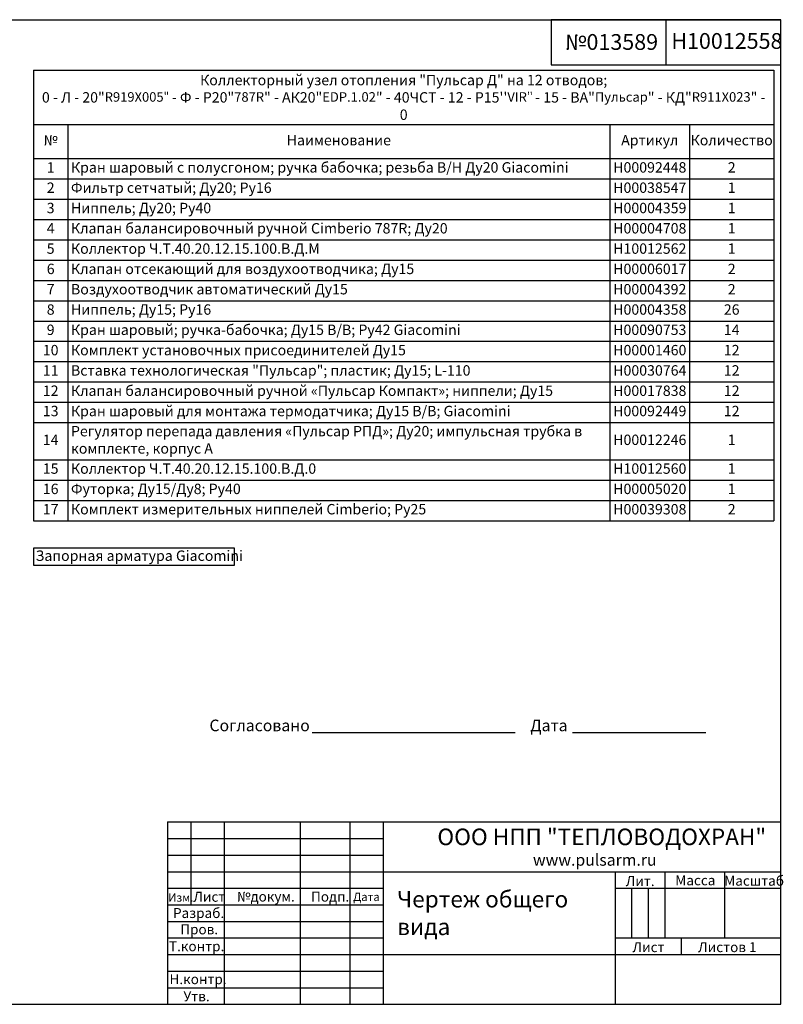
# Model space of a CAD drawing. Units: millimetres. Extents: x 2168 to 3549, y 1975 to 2999.
# Drawn here: x 2793 to 3549, y 2024 to 2999 of the extents above; entities that cross this region are included whole.
import ezdxf

# ---------------------------------------------------------------- set-up
doc = ezdxf.new("R2010")
doc.units = ezdxf.units.MM
doc.styles.add('style1', font='isocpeur.ttf', dxfattribs={"oblique": 15, "height": 3})

# ---------------------------------------------------------------- blocks, each defined once
blk = doc.blocks.new('*U217')
for p, q in [((-408.69, 281.9), (407.31, 281.9)), ((338.01, 281.9), (338.01, 254.75)), ((407.31, -312.1), (407.31, 281.9)), ((124.44, -148.06), (246.96, -148.06)), ((281.57, -148.06), (362.08, -148.06)), ((37.31, -202.1), (37.31, -312.1)), ((37.31, -202.1), (51.31, -202.1)), ((51.31, -202.1), (71.31, -202.1)), ((51.31, -202.1), (51.31, -252.1)), ((71.31, -202.1), (117.31, -202.1)), ((71.31, -202.1), (71.31, -312.1)), ((117.31, -202.1), (147.31, -202.1)), ((117.31, -202.1), (117.31, -312.1)), ((147.31, -202.1), (167.31, -202.1)), ((147.31, -202.1), (147.31, -312.1)), ((167.31, -202.1), (307.31, -202.1)), ((167.31, -202.1), (167.31, -312.1)), ((307.31, -202.1), (337.31, -202.1)), ((337.31, -202.1), (373.31, -202.1)), ((373.31, -202.1), (407.31, -202.1)), ((37.31, -212.1), (167.31, -212.1)), ((37.31, -222.1), (167.31, -222.1)), ((37.31, -232.1), (167.31, -232.1)), ((167.31, -232.1), (407.31, -232.1)), ((307.31, -232.1), (307.31, -312.1)), ((337.31, -232.1), (337.31, -272.1)), ((373.31, -232.1), (373.31, -272.1)), ((37.31, -242.1), (167.31, -242.1)), ((307.31, -242.1), (407.31, -242.1)), ((307.31, -242.1), (307.31, -272.1)), ((307.31, -242.1), (307.31, -272.1)), ((317.31, -242.1), (317.31, -272.1)), ((327.31, -242.1), (327.31, -272.1)), ((37.31, -252.1), (167.31, -252.1)), ((37.31, -262.1), (167.31, -262.1)), ((37.31, -272.1), (167.31, -272.1)), ((307.31, -272.1), (407.31, -272.1)), ((347.31, -282.1), (347.31, -272.1)), ((37.31, -282.1), (167.31, -282.1)), ((167.31, -282.1), (407.31, -282.1)), ((37.31, -292.1), (167.31, -292.1)), ((37.31, -302.1), (167.31, -302.1)), ((-408.69, -312.1), (407.31, -312.1))]:
    blk.add_line(p, q)
blk.add_lwpolyline([(407.31, 281.9), (268.71, 281.9), (268.71, 254.75), (407.31, 254.75)], close=True)
at = {"attachment_point": 1, "style": 'style1'}
for s, insert, char_height, width in [('\\pxqc;Согласовано', (28.79, -140.36), 7, 128.0297), ('\\pxqc;Дата', (203.4, -140.36), 7, 128.0297), ('ООО НПП "ТЕПЛОВОДОХРАН"', (200.09, -206.09), 10, 218.0317), ('www.pulsarm.ru', (257.76, -221.49), 7, 116.3383), ('Чертеж общего вида ', (175.77, -243.67), 10, 128.0297)]:
    blk.add_mtext(s, dxfattribs=dict(at, insert=insert, char_height=char_height, width=width))
for s, width, insert, char_height in [('Лит.', 24.7102, (313.78, -234.75), 6), ('Масса', 23.0457, (343.67, -234.31), 6), ('Масштаб', 20.5407, (373.22, -234.56), 6), ('Изм.', 13.1194, (37.6, -245.17), 5), ('Лист', 10.5964, (52.8, -244.23), 6), ('№докум.', 52.4774, (79.17, -244.1), 6), ('Подп.', 16.3992, (123.83, -244.17), 6), ('Дата', 6.3074, (149.25, -244.8), 5), ('Разраб.', 19.5637, (40.54, -254.04), 6), ('Пров.', 18.1086, (44.9, -263.89), 6), ('Т.контр.', 12.6113, (38.11, -274.07), 6), ('Лист', 20.5407, (317.86, -274.62), 6), ('Листов 1', 37.5745, (357.44, -274.62), 6), ('Н.контр.', 11.6412, (38.43, -293.95), 6), ('Утв.', 9.701, (46.84, -304.29), 6)]:
    blk.add_mtext_dynamic_manual_height_columns(s, width=width, gutter_width=25, heights=[0], dxfattribs=dict(at, insert=insert, char_height=char_height))
blk = doc.blocks.new('*T129')
at = {"color": 0, "linetype": 'ByBlock', "lineweight": -2, "transparency": 16777216}
for p, q in [((0, 0), (733.22, 0)), ((0, 0), (0, -446.03)), ((733.22, 0), (733.22, -446.03)), ((0, -53.6), (733.22, -53.6)), ((33.79, -53.6), (33.79, -446.03)), ((570.95, -53.6), (570.95, -446.03)), ((649.89, -53.6), (649.89, -446.03)), ((0, -87.42), (733.22, -87.42)), ((0, -107.53), (733.22, -107.53)), ((0, -127.63), (733.22, -127.63)), ((0, -147.74), (733.22, -147.74)), ((0, -167.85), (733.22, -167.85)), ((0, -187.95), (733.22, -187.95)), ((0, -208.06), (733.22, -208.06)), ((0, -228.17), (733.22, -228.17)), ((0, -248.27), (733.22, -248.27)), ((0, -268.38), (733.22, -268.38)), ((0, -288.48), (733.22, -288.48)), ((0, -308.59), (733.22, -308.59)), ((0, -328.7), (733.22, -328.7)), ((0, -348.8), (733.22, -348.8)), ((0, -385.71), (733.22, -385.71)), ((0, -405.81), (733.22, -405.81)), ((0, -425.92), (733.22, -425.92)), ((0, -446.03), (733.22, -446.03))]:
    blk.add_line(p, q, dxfattribs=at)
at = {"color": 0, "transparency": 16777216, "style": 'style1'}
for s, insert, char_height, width, attachment_point in [('Коллекторный узел отопления "Пульсар Д" на 12 отводов; \\P0 - Л - 20"{\\fCalibri|b0|i0|c204|p34;\\H0.91667x;\\C256;R919X005\\fOpen Sans|b0|i0|c204|p34;\\H0.90908x;" \\fISOCPEUR|b0|i0|c204|p34;\\H1.20001x;\\C0;- Ф - Р20"\\fCalibri|b0|i0|c204|p34;\\H0.91667x;\\C256;787R\\fISOCPEUR|b0|i0|c204|p34;\\H1.09091x;\\C0;" - АК20"\\fCalibri|b0|i0|c204|p34;\\H0.91667x;\\C256;EDP.1.02\\fISOCPEUR|b0|i0|c204|p34;\\H1.09091x;\\C0;" - 40ЧСТ - 12 - Р15\'\'\\fCalibri|b0|i0|c0|p34;\\H0.91667x;\\C256;VIR\\fCalibri|b1|i0|c204|p34;\\H0.81818x;\'\' \\fISOCPEUR|b0|i0|c204|p34;\\H1.33333x;\\C0;- 15 - ВА"\\fCalibri|b0|i0|c204|p34;\\H0.91667x;\\C256;Пульсар\\fISOCPEUR|b0|i0|c204|p34;\\H1.09091x;\\C0;" - КД"\\fCalibri|b0|i0|c0|p34;\\H0.91667x;\\C256;R911X023\\fISOCPEUR|b0|i0|c204|p34;\\H1.09091x;\\C0;" - 0}', (366.61, -26.8), 10.28496, 726.8233, 5), ('№', (16.89, -70.51), 10.28, 27.3922, 5), ('Наименование', (302.37, -70.51), 10.285, 530.77, 5), ('Артикул', (610.42, -70.51), 10.285, 72.551, 5), ('Количество', (691.55, -70.51), 10.285, 76.9309, 5), ('1', (16.89, -97.47), 10.28, 27.3922, 5), ('Кран шаровый с полусгоном; ручка бабочка; резьба В/Н Ду20 Giacomini', (36.98, -97.47), 10.285, 530.77, 4), ('Н00092448', (610.42, -97.47), 10.285, 72.551, 5), ('2', (691.55, -97.47), 10.28, 76.9309, 5), ('2', (16.89, -117.58), 10.28, 27.3922, 5), ('Фильтр сетчатый; Ду20; Ру16 ', (36.98, -117.58), 10.285, 530.77, 4), ('Н00038547', (610.42, -117.58), 10.285, 72.551, 5), ('1', (691.55, -117.58), 10.28, 76.9309, 5), ('3', (16.89, -137.69), 10.28, 27.3922, 5), ('Ниппель; Ду20; Ру40', (36.98, -137.69), 10.285, 530.77, 4), ('Н00004359', (610.42, -137.69), 10.285, 72.551, 5), ('1', (691.55, -137.69), 10.28, 76.9309, 5), ('4', (16.89, -157.79), 10.28, 27.3922, 5), ('Клапан балансировочный ручной Cimberio 787R; Ду20', (36.98, -157.79), 10.285, 530.77, 4), ('Н00004708', (610.42, -157.79), 10.285, 72.551, 5), ('1', (691.55, -157.79), 10.28, 76.9309, 5), ('5', (16.89, -177.9), 10.28, 27.3922, 5), ('Коллектор Ч.Т.40.20.12.15.100.В.Д.М', (36.98, -177.9), 10.285, 530.77, 4), ('Н10012562', (610.42, -177.9), 10.285, 72.551, 5), ('1', (691.55, -177.9), 10.28, 76.9309, 5), ('6', (16.89, -198.01), 10.28, 27.3922, 5), ('Клапан отсекающий для воздухоотводчика; Ду15', (36.98, -198.01), 10.285, 530.77, 4), ('Н00006017', (610.42, -198.01), 10.285, 72.551, 5), ('2', (691.55, -198.01), 10.28, 76.9309, 5), ('7', (16.89, -218.11), 10.28, 27.3922, 5), ('Воздухоотводчик автоматический Ду15', (36.98, -218.11), 10.285, 530.77, 4), ('Н00004392', (610.42, -218.11), 10.285, 72.551, 5), ('2', (691.55, -218.11), 10.28, 76.9309, 5), ('8', (16.89, -238.22), 10.28, 27.3922, 5), ('Ниппель; Ду15; Ру16', (36.98, -238.22), 10.285, 530.77, 4), ('Н00004358', (610.42, -238.22), 10.285, 72.551, 5), ('26', (691.55, -238.22), 10.285, 76.9309, 5), ('9', (16.89, -258.32), 10.28, 27.3922, 5), ('Кран шаровый; ручка-бабочка; Ду15 В/В; Ру42 Giacomini', (36.98, -258.32), 10.285, 530.77, 4), ('Н00090753', (610.42, -258.32), 10.285, 72.551, 5), ('14', (691.55, -258.32), 10.285, 76.9309, 5), ('10', (16.89, -278.43), 10.285, 27.3922, 5), ('Комплект установочных присоединителей Ду15', (36.98, -278.43), 10.285, 530.77, 4), ('Н00001460', (610.42, -278.43), 10.285, 72.551, 5), ('12', (691.55, -278.43), 10.285, 76.9309, 5), ('11', (16.89, -298.54), 10.285, 27.3922, 5), ('Вставка технологическая "Пульсар"; пластик; Ду15; L-110', (36.98, -298.54), 10.285, 530.77, 4), ('Н00030764', (610.42, -298.54), 10.285, 72.551, 5), ('12', (691.55, -298.54), 10.285, 76.9309, 5), ('12', (16.89, -318.64), 10.285, 27.3922, 5), ('Клапан балансировочный ручной «Пульсар Компакт»; ниппели; Ду15', (36.98, -318.64), 10.285, 530.77, 4), ('Н00017838', (610.42, -318.64), 10.285, 72.551, 5), ('12', (691.55, -318.64), 10.285, 76.9309, 5), ('Кран шаровый для монтажа термодатчика; Ду15 В/В; Giacomini', (36.98, -338.75), 10.285, 530.77, 4), ('13', (16.89, -338.75), 10.285, 27.3922, 5), ('Н00092449', (610.42, -338.75), 10.285, 72.551, 5), ('12', (691.55, -338.75), 10.285, 76.9309, 5), ('14', (16.89, -367.26), 10.285, 27.3922, 5), ('Регулятор перепада давления «Пульсар РПД»; Ду20; импульсная трубка в комплекте, корпус А', (36.98, -367.26), 10.285, 530.77, 4), ('Н00012246', (610.42, -367.26), 10.285, 72.551, 5), ('1', (691.55, -367.26), 10.28, 76.9309, 5), ('15', (16.89, -395.76), 10.285, 27.3922, 5), ('Коллектор Ч.Т.40.20.12.15.100.В.Д.0', (36.98, -395.76), 10.285, 530.77, 4), ('Н10012560', (610.42, -395.76), 10.285, 72.551, 5), ('1', (691.55, -395.76), 10.28, 76.9309, 5), ('16', (16.89, -415.87), 10.285, 27.3922, 5), ('Футорка; Ду15/Ду8; Ру40', (36.98, -415.87), 10.285, 530.77, 4), ('Н00005020', (610.42, -415.87), 10.285, 72.551, 5), ('1', (691.55, -415.87), 10.28, 76.9309, 5), ('Комплект измерительных ниппелей Cimberio; Ру25 ', (36.98, -435.97), 10.285, 530.77, 4), ('17', (16.89, -435.97), 10.285, 27.3922, 5), ('Н00039308', (610.42, -435.97), 10.285, 72.551, 5), ('2', (691.55, -435.97), 10.28, 76.9309, 5)]:
    blk.add_mtext(s, dxfattribs=dict(at, insert=insert, char_height=char_height, width=width, attachment_point=attachment_point))

msp = doc.modelspace()

# ---------------------------------------------------------------- linework, layer by layer
msp.add_lwpolyline([(2806.74, 2476.337), (3005.12, 2476.337), (3005.12, 2458.845), (2806.74, 2458.845)], close=True)

# ---------------------------------------------------------------- block references
at = {"xscale": 1.641555631106685, "yscale": 1.641555631106685, "zscale": 1.641555631106685}
msp.add_blockref('*U217', (2878.116, 2536.603), dxfattribs=at)
msp.add_blockref('*T129', (2806.577, 2949.225))

# ---------------------------------------------------------------- texts
at = {"attachment_point": 1, "style": 'style1'}
for s, width, heights, insert, char_height in [('№013589', 28.52722, [0], (3333.038, 2985.084), 15.6169), ('Н10012558   ', 51.729, [17.995], (3438.332, 2986.11), 15.61695)]:
    msp.add_mtext_dynamic_manual_height_columns(s, width=width, gutter_width=10.845, heights=heights, dxfattribs=dict(at, insert=insert, char_height=char_height))
at = {"insert": (2808.491, 2473.687), "char_height": 10.28496, "width": 205.57052, "attachment_point": 1, "style": 'style1'}
msp.add_mtext('Запорная арматура Giacomini', dxfattribs=at)

doc.saveas('drawing.dxf')
